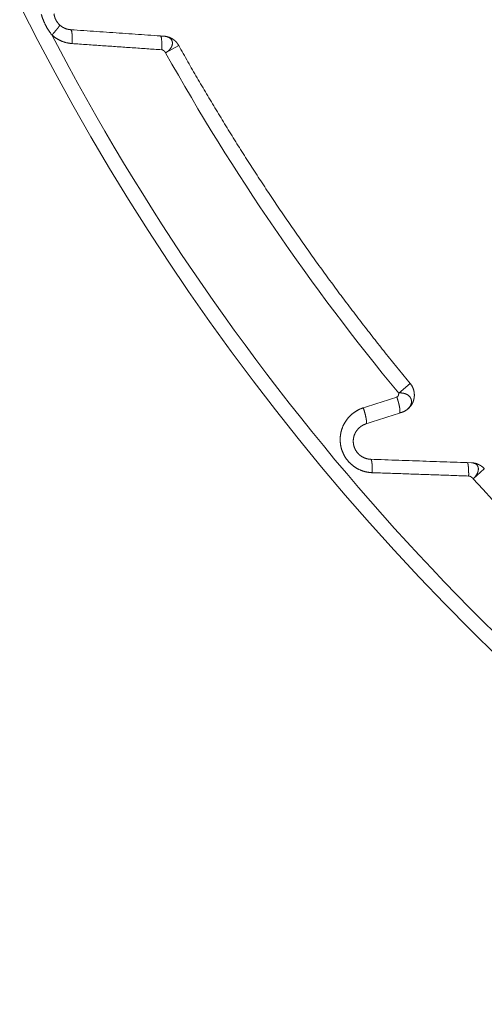
# Model space of a CAD drawing. Extents: x -267 to 39027, y -30758 to 16614.
# Drawn here: x 22877 to 23030, y -30594 to -30268 of the extents above; entities that cross this region are included whole.
import ezdxf

# ---------------------------------------------------------------- set-up
doc = ezdxf.new("R2010")
doc.units = 0
doc.header["$MEASUREMENT"] = 0
doc.layers.get('0').update_dxf_attribs({"linetype": 'CONTINUOUS'})
doc.layers.get('Defpoints').update_dxf_attribs({"linetype": 'CONTINUOUS'})
doc.styles.get("Standard").update_dxf_attribs({"font": 'times.ttf'})
doc.dimstyles.get("Standard").update_dxf_attribs({"dimtxt": 0.18, "dimasz": 0.18, "dimexe": 0.18, "dimexo": 0.0625, "dimgap": 0.09, "dimtad": 0, "dimtih": 1, "dimtoh": 1, "dimdec": 4, "dimzin": 0, "dimdsep": 46, "dimtxsty": 'Standard', "dimcen": 0.09, "dimadec": 0, "dimazin": 0, "dimtfac": 1, "dimtdec": 4, "dimtofl": 0, "dimtmove": 2, "dimatfit": 3, "dimfxl": 1, "dimtolj": 1, "dimarcsym": 0})

# ---------------------------------------------------------------- blocks, each defined once
blk = doc.blocks.new('*D106')
at = {"color": 0, "lineweight": -2, "transparency": 16777216}
for p, q in [((23744.59, -29068.06), (22591.43, -29068.06)), ((22592.43, -29075.56), (22592.43, -29907.23)), ((22592.43, -30750.56), (22592.43, -29918.88)), ((23574.09, -30758.06), (22591.43, -30758.06))]:
    blk.add_line(p, q, dxfattribs=at)
at = {"color": 0, "transparency": 16777216}
for points in [[(22591.18, -29075.56), (22593.68, -29075.56), (22592.43, -29068.06)], [(22591.18, -30750.56), (22593.68, -30750.56), (22592.43, -30758.06)]]:
    blk.add_solid(points, dxfattribs=at)
at = {"layer": 'Defpoints', "color": 0, "transparency": 16777216}
for p in [(23749.59, -29068.06), (22592.43, -30758.06), (23579.09, -30758.06)]:
    blk.add_point(p, dxfattribs=at)
at = {"color": 0, "lineweight": 5, "transparency": 16777216, "insert": (22592.43, -29913.06), "char_height": 7.5, "attachment_point": 5}
blk.add_mtext('\\A1;16900', dxfattribs=at)

msp = doc.modelspace()

# ---------------------------------------------------------------- linework, layer by layer
at = {"color": 7, "linetype": 'Continuous', "lineweight": 5}
for p, q in [((22929.28, -30276.75), (22924.96, -30279.17)), ((23005.85, -30388.49), (23002.03, -30391.65)), ((23026.13, -30414.71), (23024.7, -30414.66)), ((23030.35, -30416.66), (23026.69, -30420.01))]:
    msp.add_line(p, q, dxfattribs=at)
for radius, start, end in [(790, 123.27823, 236.72177), (785.04, 207.51959, 235.71153), (754.76, 209.23415, 219.59924), (754.76, 222.45238, 233.90458)]:
    msp.add_arc((23583.59, -29910.56), radius, start, end, dxfattribs=at)
for points, start_tangent, end_tangent in [([(22887.37, -30273.29), (22887.2, -30273.07), (22887.03, -30272.85), (22886.86, -30272.62), (22886.7, -30272.39), (22886.54, -30272.17), (22886.38, -30271.94), (22886.23, -30271.7), (22886.08, -30271.47), (22885.94, -30271.24), (22885.8, -30271), (22885.66, -30270.77), (22885.53, -30270.53), (22885.4, -30270.29), (22885.27, -30270.05), (22885.15, -30269.81), (22885.03, -30269.56), (22884.92, -30269.32), (22884.8, -30269.07), (22884.69, -30268.82), (22884.59, -30268.57), (22884.48, -30268.31), (22884.38, -30268.05), (22884.29, -30267.8), (22884.19, -30267.53), (22884.1, -30267.27), (22884.02, -30267), (22883.94, -30266.74), (22883.86, -30266.47)], (-0.627556, 0.778572), (-0.268893, 0.96317)), ([(22889.97, -30269.99), (22889.85, -30269.88), (22889.74, -30269.77), (22889.63, -30269.66), (22889.52, -30269.54), (22889.42, -30269.43), (22889.32, -30269.31), (22889.23, -30269.19), (22889.14, -30269.06), (22889.05, -30268.94), (22888.97, -30268.82), (22888.89, -30268.69), (22888.81, -30268.56), (22888.74, -30268.43), (22888.67, -30268.3), (22888.61, -30268.17), (22888.54, -30268.03), (22888.48, -30267.9), (22888.43, -30267.76), (22888.37, -30267.62), (22888.32, -30267.48), (22888.28, -30267.33), (22888.23, -30267.19), (22888.19, -30267.04), (22888.16, -30266.89), (22888.12, -30266.74), (22888.1, -30266.58), (22888.07, -30266.43), (22888.05, -30266.27)], (-0.74009, 0.672508), (-0.11693, 0.99314)), ([(22889.97, -30269.99), (22889.97, -30270), (22889.97, -30270.01), (22889.97, -30270.03), (22889.97, -30270.05), (22889.96, -30270.07), (22889.95, -30270.09), (22889.94, -30270.12), (22889.92, -30270.15), (22889.9, -30270.18), (22889.88, -30270.22), (22889.86, -30270.26), (22889.83, -30270.3), (22889.8, -30270.34), (22889.77, -30270.39), (22889.73, -30270.44), (22889.7, -30270.49), (22889.65, -30270.55), (22889.61, -30270.61), (22889.57, -30270.67), (22889.52, -30270.73), (22889.47, -30270.8), (22889.41, -30270.87), (22889.36, -30270.94), (22889.3, -30271.01), (22889.24, -30271.09), (22889.18, -30271.17), (22889.12, -30271.25), (22889.05, -30271.33), (22888.98, -30271.41), (22888.91, -30271.5), (22888.84, -30271.59), (22888.76, -30271.68), (22888.69, -30271.77), (22888.61, -30271.86), (22888.53, -30271.96), (22888.45, -30272.05), (22888.37, -30272.15), (22888.28, -30272.25), (22888.2, -30272.35), (22888.11, -30272.45), (22888.02, -30272.55), (22887.93, -30272.65), (22887.84, -30272.76), (22887.75, -30272.86), (22887.65, -30272.97), (22887.56, -30273.07), (22887.47, -30273.18), (22887.37, -30273.29)], (0.614369, -0.789019), (-0.665515, -0.746384)), ([(22893.61, -30271.54), (22893.47, -30271.53), (22893.33, -30271.52), (22893.19, -30271.5), (22893.05, -30271.48), (22892.91, -30271.45), (22892.77, -30271.43), (22892.64, -30271.4), (22892.5, -30271.36), (22892.37, -30271.33), (22892.23, -30271.29), (22892.1, -30271.24), (22891.97, -30271.2), (22891.84, -30271.15), (22891.71, -30271.1), (22891.58, -30271.04), (22891.46, -30270.99), (22891.33, -30270.92), (22891.21, -30270.86), (22891.09, -30270.8), (22890.97, -30270.73), (22890.85, -30270.66), (22890.73, -30270.58), (22890.62, -30270.5), (22890.5, -30270.43), (22890.39, -30270.34), (22890.28, -30270.26), (22890.18, -30270.17), (22890.07, -30270.08), (22889.97, -30269.99)], (-0.997588, 0.069409), (-0.74009, 0.672508)), ([(22894.02, -30276.12), (22893.77, -30276.1), (22893.51, -30276.08), (22893.26, -30276.04), (22893.01, -30276.01), (22892.75, -30275.96), (22892.5, -30275.91), (22892.26, -30275.86), (22892.01, -30275.79), (22891.76, -30275.73), (22891.52, -30275.66), (22891.27, -30275.58), (22891.03, -30275.49), (22890.8, -30275.4), (22890.56, -30275.31), (22890.33, -30275.21), (22890.1, -30275.1), (22889.87, -30274.99), (22889.64, -30274.88), (22889.42, -30274.76), (22889.2, -30274.63), (22888.98, -30274.5), (22888.77, -30274.37), (22888.56, -30274.23), (22888.35, -30274.08), (22888.15, -30273.93), (22887.95, -30273.78), (22887.75, -30273.62), (22887.56, -30273.45), (22887.37, -30273.29)], (-0.997612, 0.069074), (-0.739912, 0.672704)), ([(22923.24, -30273.61), (22919.08, -30273.32), (22914.9, -30273.03), (22910.69, -30272.73), (22906.46, -30272.44), (22902.2, -30272.14), (22897.91, -30271.84), (22893.61, -30271.54)], (-0.997583, 0.069486), (-0.997577, 0.069571)), ([(22893.61, -30271.54), (22893.63, -30271.55), (22893.65, -30271.55), (22893.67, -30271.57), (22893.69, -30271.58), (22893.71, -30271.6), (22893.73, -30271.63), (22893.75, -30271.66), (22893.77, -30271.69), (22893.78, -30271.73), (22893.8, -30271.77), (22893.82, -30271.81), (22893.84, -30271.86), (22893.85, -30271.91), (22893.87, -30271.97), (22893.88, -30272.03), (22893.9, -30272.09), (22893.91, -30272.16), (22893.93, -30272.23), (22893.94, -30272.31), (22893.95, -30272.39), (22893.96, -30272.47), (22893.98, -30272.56), (22893.99, -30272.65), (22894, -30272.74), (22894.01, -30272.83), (22894.02, -30272.93), (22894.02, -30273.03), (22894.03, -30273.14), (22894.04, -30273.24), (22894.04, -30273.35), (22894.05, -30273.47), (22894.06, -30273.58), (22894.06, -30273.7), (22894.06, -30273.82), (22894.07, -30273.94), (22894.07, -30274.07), (22894.07, -30274.19), (22894.07, -30274.32), (22894.07, -30274.45), (22894.07, -30274.59), (22894.07, -30274.72), (22894.07, -30274.86), (22894.07, -30274.99), (22894.06, -30275.13), (22894.06, -30275.27), (22894.06, -30275.41), (22894.05, -30275.55), (22894.04, -30275.69), (22894.04, -30275.84), (22894.03, -30275.98), (22894.02, -30276.12)], (0.996986, -0.077582), (-0.055952, -0.998433)), ([(22923.66, -30278.17), (22923.69, -30277.27), (22923.71, -30276.41), (22923.69, -30275.63), (22923.64, -30274.94), (22923.61, -30274.65), (22923.58, -30274.38), (22923.53, -30274.15), (22923.48, -30273.96), (22923.43, -30273.81), (22923.37, -30273.7), (22923.34, -30273.66), (22923.31, -30273.63), (22923.24, -30273.61)], (0.055121, 0.99848), (-0.996703, 0.08114)), ([(22924.47, -30273.69), (22924.25, -30273.68), (22923.24, -30273.61)], (-0.997824, 0.065928), (-0.997583, 0.069486)), ([(22924.96, -30279.17), (22925.07, -30279.1), (22925.18, -30279.03), (22925.29, -30278.96), (22925.4, -30278.89), (22925.5, -30278.81), (22925.6, -30278.74), (22925.7, -30278.66), (22925.8, -30278.58), (22925.89, -30278.5), (22925.99, -30278.41), (22926.07, -30278.33), (22926.16, -30278.24), (22926.24, -30278.15), (22926.33, -30278.07), (22926.4, -30277.98), (22926.48, -30277.89), (22926.55, -30277.8), (22926.62, -30277.7), (22926.68, -30277.61), (22926.74, -30277.52), (22926.8, -30277.42), (22926.85, -30277.33), (22926.9, -30277.23), (22926.95, -30277.14), (22926.99, -30277.04), (22927.03, -30276.94), (22927.07, -30276.85), (22927.1, -30276.75), (22927.13, -30276.66), (22927.15, -30276.56), (22927.17, -30276.47), (22927.19, -30276.37), (22927.2, -30276.28), (22927.21, -30276.18), (22927.22, -30276.09), (22927.22, -30276), (22927.22, -30275.9), (22927.21, -30275.81), (22927.2, -30275.72), (22927.19, -30275.63), (22927.17, -30275.55), (22927.15, -30275.46), (22927.12, -30275.37), (22927.09, -30275.29), (22927.06, -30275.21), (22927.03, -30275.13), (22926.99, -30275.05), (22926.94, -30274.97), (22926.89, -30274.89), (22926.84, -30274.82), (22926.79, -30274.74), (22926.73, -30274.67), (22926.67, -30274.6), (22926.6, -30274.54), (22926.53, -30274.47), (22926.46, -30274.41), (22926.39, -30274.35), (22926.31, -30274.29), (22926.23, -30274.24), (22926.15, -30274.18), (22926.06, -30274.13), (22925.97, -30274.09), (22925.88, -30274.04), (22925.78, -30274), (22925.68, -30273.96), (22925.58, -30273.92), (22925.48, -30273.88), (22925.38, -30273.85), (22925.27, -30273.82), (22925.16, -30273.79), (22925.05, -30273.77), (22924.94, -30273.75), (22924.82, -30273.73), (22924.7, -30273.71), (22924.59, -30273.7), (22924.47, -30273.69)], (0.86388, 0.503697), (-0.997505, 0.070593)), ([(22929.28, -30276.75), (22929.2, -30276.6), (22929.11, -30276.46), (22929.02, -30276.33), (22928.93, -30276.19), (22928.83, -30276.06), (22928.73, -30275.93), (22928.63, -30275.8), (22928.52, -30275.67), (22928.41, -30275.55), (22928.29, -30275.43), (22928.17, -30275.32), (22928.05, -30275.21), (22927.93, -30275.1), (22927.8, -30274.99), (22927.67, -30274.89), (22927.54, -30274.8), (22927.4, -30274.7), (22927.26, -30274.61), (22927.12, -30274.52), (22926.98, -30274.44), (22926.83, -30274.36), (22926.69, -30274.29), (22926.54, -30274.22), (22926.39, -30274.15), (22926.23, -30274.09), (22926.08, -30274.03), (22925.92, -30273.98), (22925.76, -30273.93), (22925.61, -30273.88), (22925.45, -30273.84), (22925.28, -30273.81), (22925.12, -30273.77), (22924.96, -30273.75), (22924.8, -30273.72), (22924.63, -30273.71), (22924.47, -30273.69)], (-0.488128, 0.872772), (-0.997562, 0.06978)), ([(22923.66, -30278.17), (22918.8, -30277.84), (22913.91, -30277.5), (22908.99, -30277.16), (22904.04, -30276.82), (22899.05, -30276.47), (22894.02, -30276.12)], (-0.997619, 0.068962), (-0.997612, 0.069073)), ([(23005.85, -30388.49), (23001.94, -30383.73), (22998.06, -30378.93), (22994.23, -30374.1), (22990.44, -30369.24), (22986.69, -30364.34), (22982.98, -30359.42), (22979.31, -30354.47), (22975.68, -30349.48), (22972.09, -30344.47), (22968.54, -30339.43), (22965.04, -30334.35), (22961.57, -30329.25), (22958.15, -30324.12), (22954.77, -30318.97), (22951.43, -30313.78), (22948.14, -30308.57), (22944.89, -30303.33), (22941.68, -30298.07), (22938.51, -30292.78), (22935.39, -30287.46), (22932.32, -30282.12), (22929.28, -30276.75)], (-0.637414, 0.770522), (-0.48838, 0.872631)), ([(22924.96, -30279.17), (22924.94, -30279.13), (22924.91, -30279.09), (22924.89, -30279.06), (22924.86, -30279.02), (22924.84, -30278.98), (22924.81, -30278.95), (22924.79, -30278.91), (22924.76, -30278.87), (22924.73, -30278.84), (22924.7, -30278.8), (22924.67, -30278.77), (22924.64, -30278.73), (22924.61, -30278.7), (22924.58, -30278.66), (22924.54, -30278.63), (22924.51, -30278.6), (22924.48, -30278.57), (22924.44, -30278.54), (22924.41, -30278.51), (22924.37, -30278.48), (22924.34, -30278.45), (22924.3, -30278.42), (22924.26, -30278.4), (22924.22, -30278.37), (22924.19, -30278.35), (22924.15, -30278.33), (22924.11, -30278.31), (22924.07, -30278.29), (22924.03, -30278.27), (22923.99, -30278.25), (22923.95, -30278.24), (22923.91, -30278.22), (22923.87, -30278.21), (22923.83, -30278.2), (22923.78, -30278.19), (22923.74, -30278.18), (22923.7, -30278.18), (22923.66, -30278.17)], (-0.503258, 0.864136), (-0.997619, 0.068962)), ([(23005.85, -30388.49), (23005.95, -30388.62), (23006.05, -30388.76), (23006.15, -30388.89), (23006.24, -30389.03), (23006.33, -30389.17), (23006.42, -30389.32), (23006.5, -30389.46), (23006.58, -30389.61), (23006.65, -30389.76), (23006.72, -30389.91), (23006.78, -30390.07), (23006.84, -30390.22), (23006.9, -30390.38), (23006.95, -30390.54), (23007, -30390.7), (23007.04, -30390.86), (23007.08, -30391.02), (23007.11, -30391.18), (23007.14, -30391.35), (23007.17, -30391.51), (23007.19, -30391.68), (23007.2, -30391.85), (23007.21, -30392.01), (23007.22, -30392.18), (23007.22, -30392.35), (23007.22, -30392.51), (23007.21, -30392.68), (23007.2, -30392.85), (23007.18, -30393.01), (23007.16, -30393.18), (23007.13, -30393.34), (23007.1, -30393.51), (23007.07, -30393.67), (23007.03, -30393.83), (23006.98, -30393.99), (23006.93, -30394.15), (23006.88, -30394.31), (23006.82, -30394.47), (23006.76, -30394.62), (23006.7, -30394.78), (23006.62, -30394.93), (23006.55, -30395.08), (23006.47, -30395.22), (23006.39, -30395.37), (23006.3, -30395.51), (23006.21, -30395.65), (23006.12, -30395.79), (23006.02, -30395.92), (23005.92, -30396.05), (23005.81, -30396.18), (23005.7, -30396.31), (23005.59, -30396.43), (23005.47, -30396.55), (23005.35, -30396.67), (23005.23, -30396.78), (23005.1, -30396.89), (23004.98, -30397), (23004.84, -30397.1), (23004.71, -30397.2), (23004.57, -30397.3), (23004.43, -30397.39), (23004.29, -30397.47), (23004.15, -30397.56), (23004, -30397.64), (23003.85, -30397.71), (23003.7, -30397.78), (23003.55, -30397.85), (23003.39, -30397.91), (23003.23, -30397.97), (23003.08, -30398.02)], (0.637085, -0.770793), (-0.951018, -0.309137)), ([(22990.34, -30396.55), (22995.87, -30394.76), (23001.42, -30392.96)], (0.951333, 0.308165), (0.951396, 0.307971)), ([(23002.03, -30391.65), (23002.03, -30391.68), (23002.03, -30391.7), (23002.03, -30391.72), (23002.03, -30391.74), (23002.03, -30391.77), (23002.04, -30391.79), (23002.04, -30391.81), (23002.04, -30391.84), (23002.03, -30391.86), (23002.03, -30391.88), (23002.03, -30391.91), (23002.03, -30391.93), (23002.03, -30391.95), (23002.03, -30391.98), (23002.02, -30392), (23002.02, -30392.03), (23002.02, -30392.05), (23002.01, -30392.08), (23002.01, -30392.1), (23002.01, -30392.12), (23002, -30392.15), (23002, -30392.17), (23001.99, -30392.2), (23001.98, -30392.22), (23001.98, -30392.24), (23001.97, -30392.27), (23001.96, -30392.29), (23001.96, -30392.31), (23001.95, -30392.34), (23001.94, -30392.36), (23001.93, -30392.38), (23001.92, -30392.41), (23001.92, -30392.43), (23001.91, -30392.45), (23001.9, -30392.47), (23001.89, -30392.5), (23001.88, -30392.52), (23001.87, -30392.54), (23001.85, -30392.56), (23001.84, -30392.58), (23001.83, -30392.6), (23001.82, -30392.62), (23001.81, -30392.64), (23001.79, -30392.66), (23001.78, -30392.68), (23001.77, -30392.7), (23001.75, -30392.72), (23001.74, -30392.73), (23001.72, -30392.75), (23001.71, -30392.77), (23001.69, -30392.78), (23001.68, -30392.8), (23001.66, -30392.81), (23001.65, -30392.83), (23001.63, -30392.84), (23001.61, -30392.86), (23001.59, -30392.87), (23001.58, -30392.88), (23001.56, -30392.89), (23001.54, -30392.9), (23001.52, -30392.91), (23001.5, -30392.92), (23001.48, -30392.93), (23001.46, -30392.94), (23001.44, -30392.95), (23001.42, -30392.96)], (0.116144, -0.993232), (-0.951393, -0.307981)), ([(23002.3, -30398.27), (23002.31, -30398.26), (23002.33, -30398.25), (23002.34, -30398.24), (23002.35, -30398.23), (23002.36, -30398.22), (23002.37, -30398.21), (23002.38, -30398.2), (23002.39, -30398.18), (23002.4, -30398.16), (23002.41, -30398.15), (23002.41, -30398.13), (23002.42, -30398.11), (23002.43, -30398.08), (23002.44, -30398.06), (23002.44, -30398.04), (23002.45, -30398.01), (23002.45, -30397.98), (23002.46, -30397.95), (23002.46, -30397.92), (23002.46, -30397.89), (23002.47, -30397.86), (23002.47, -30397.83), (23002.47, -30397.79), (23002.47, -30397.75), (23002.47, -30397.72), (23002.47, -30397.68), (23002.47, -30397.64), (23002.47, -30397.6), (23002.47, -30397.55), (23002.47, -30397.51), (23002.47, -30397.46), (23002.47, -30397.42), (23002.46, -30397.37), (23002.46, -30397.32), (23002.46, -30397.27), (23002.45, -30397.22), (23002.45, -30397.17), (23002.44, -30397.12), (23002.44, -30397.07), (23002.43, -30397.01), (23002.42, -30396.95), (23002.41, -30396.9), (23002.41, -30396.84), (23002.4, -30396.78), (23002.39, -30396.72), (23002.38, -30396.66), (23002.37, -30396.6), (23002.36, -30396.54), (23002.35, -30396.47), (23002.34, -30396.41), (23002.33, -30396.34), (23002.31, -30396.28), (23002.3, -30396.21), (23002.29, -30396.14), (23002.27, -30396.07), (23002.26, -30396.01), (23002.25, -30395.94), (23002.23, -30395.87), (23002.22, -30395.79), (23002.2, -30395.72), (23002.18, -30395.65), (23002.17, -30395.58), (23002.15, -30395.5), (23002.13, -30395.43), (23002.11, -30395.35), (23002.1, -30395.28), (23002.08, -30395.2), (23002.06, -30395.13), (23002.04, -30395.05), (23002.02, -30394.97), (23002, -30394.89), (23001.98, -30394.81), (23001.96, -30394.74), (23001.94, -30394.66), (23001.92, -30394.58), (23001.89, -30394.5), (23001.87, -30394.42), (23001.85, -30394.34), (23001.83, -30394.26), (23001.8, -30394.18), (23001.78, -30394.1), (23001.76, -30394.01), (23001.73, -30393.93), (23001.71, -30393.85), (23001.68, -30393.77), (23001.66, -30393.69), (23001.63, -30393.61), (23001.61, -30393.53), (23001.58, -30393.44), (23001.56, -30393.36), (23001.53, -30393.28), (23001.5, -30393.2), (23001.48, -30393.12), (23001.45, -30393.04), (23001.42, -30392.96)], (0.933872, 0.357607), (-0.317814, 0.948153)), ([(23003.08, -30398.02), (23003.2, -30397.98), (23003.33, -30397.94), (23003.45, -30397.89), (23003.57, -30397.84), (23003.69, -30397.79), (23003.81, -30397.73), (23003.93, -30397.67), (23004.04, -30397.61), (23004.15, -30397.55), (23004.26, -30397.48), (23004.37, -30397.42), (23004.48, -30397.35), (23004.58, -30397.28), (23004.69, -30397.2), (23004.79, -30397.13), (23004.88, -30397.05), (23004.98, -30396.97), (23005.07, -30396.89), (23005.16, -30396.8), (23005.24, -30396.72), (23005.33, -30396.63), (23005.41, -30396.54), (23005.48, -30396.45), (23005.56, -30396.36), (23005.63, -30396.27), (23005.69, -30396.18), (23005.76, -30396.08), (23005.82, -30395.99), (23005.87, -30395.89), (23005.93, -30395.8), (23005.98, -30395.7), (23006.02, -30395.6), (23006.06, -30395.5), (23006.1, -30395.4), (23006.14, -30395.3), (23006.17, -30395.2), (23006.19, -30395.1), (23006.22, -30395), (23006.24, -30394.9), (23006.25, -30394.8), (23006.26, -30394.7), (23006.27, -30394.6), (23006.27, -30394.5), (23006.27, -30394.4), (23006.27, -30394.3), (23006.26, -30394.2), (23006.25, -30394.1), (23006.23, -30394.01), (23006.21, -30393.91), (23006.19, -30393.82), (23006.16, -30393.72), (23006.13, -30393.63), (23006.1, -30393.54), (23006.06, -30393.45), (23006.01, -30393.36), (23005.97, -30393.27), (23005.92, -30393.19), (23005.87, -30393.1), (23005.81, -30393.02), (23005.75, -30392.94), (23005.68, -30392.86), (23005.62, -30392.78), (23005.55, -30392.71), (23005.47, -30392.63), (23005.39, -30392.56), (23005.31, -30392.49), (23005.23, -30392.43), (23005.14, -30392.36), (23005.05, -30392.3), (23004.96, -30392.24), (23004.87, -30392.18), (23004.77, -30392.13), (23004.67, -30392.08), (23004.57, -30392.03), (23004.46, -30391.98), (23004.36, -30391.94), (23004.25, -30391.9), (23004.14, -30391.86), (23004.02, -30391.82), (23003.91, -30391.79), (23003.79, -30391.76), (23003.67, -30391.73), (23003.55, -30391.71), (23003.43, -30391.69), (23003.31, -30391.67), (23003.18, -30391.65), (23003.06, -30391.64), (23002.93, -30391.63), (23002.8, -30391.63), (23002.67, -30391.62), (23002.55, -30391.62), (23002.42, -30391.63), (23002.29, -30391.63), (23002.16, -30391.64), (23002.03, -30391.65)], (0.950968, 0.309289), (-0.994702, -0.102804)), ([(22993.3, -30417.98), (22993.04, -30417.97), (22992.78, -30417.95), (22992.52, -30417.93), (22992.26, -30417.9), (22992, -30417.86), (22991.74, -30417.82), (22991.48, -30417.77), (22991.23, -30417.72), (22990.98, -30417.66), (22990.72, -30417.59), (22990.47, -30417.52), (22990.23, -30417.44), (22989.98, -30417.35), (22989.74, -30417.26), (22989.5, -30417.17), (22989.26, -30417.07), (22989.02, -30416.96), (22988.79, -30416.85), (22988.56, -30416.73), (22988.33, -30416.61), (22988.1, -30416.48), (22987.88, -30416.35), (22987.66, -30416.21), (22987.45, -30416.06), (22987.24, -30415.92), (22987.03, -30415.76), (22986.83, -30415.61), (22986.63, -30415.44), (22986.43, -30415.27), (22986.24, -30415.1), (22986.05, -30414.93), (22985.87, -30414.75), (22985.69, -30414.56), (22985.51, -30414.37), (22985.34, -30414.18), (22985.18, -30413.98), (22985.02, -30413.78), (22984.86, -30413.58), (22984.71, -30413.37), (22984.56, -30413.16), (22984.42, -30412.94), (22984.28, -30412.72), (22984.15, -30412.5), (22984.03, -30412.28), (22983.91, -30412.05), (22983.79, -30411.82), (22983.68, -30411.59), (22983.58, -30411.35), (22983.48, -30411.11), (22983.38, -30410.87), (22983.3, -30410.63), (22983.21, -30410.39), (22983.14, -30410.14), (22983.07, -30409.89), (22983, -30409.64), (22982.94, -30409.39), (22982.89, -30409.14), (22982.84, -30408.88), (22982.8, -30408.63), (22982.77, -30408.37), (22982.74, -30408.12), (22982.72, -30407.86), (22982.7, -30407.6), (22982.69, -30407.34), (22982.69, -30407.08), (22982.69, -30406.82), (22982.7, -30406.56), (22982.71, -30406.3), (22982.73, -30406.04), (22982.76, -30405.78), (22982.79, -30405.52), (22982.83, -30405.27), (22982.88, -30405.01), (22982.93, -30404.75), (22982.98, -30404.5), (22983.05, -30404.25), (22983.12, -30403.99), (22983.19, -30403.74), (22983.27, -30403.5), (22983.36, -30403.25), (22983.45, -30403), (22983.55, -30402.76), (22983.66, -30402.52), (22983.77, -30402.28), (22983.89, -30402.05), (22984.01, -30401.81), (22984.14, -30401.58), (22984.27, -30401.36), (22984.41, -30401.13), (22984.55, -30400.91), (22984.7, -30400.7), (22984.86, -30400.48), (22985.02, -30400.27), (22985.18, -30400.07), (22985.35, -30399.86), (22985.52, -30399.67), (22985.7, -30399.47), (22985.89, -30399.28), (22986.08, -30399.1), (22986.27, -30398.92), (22986.47, -30398.74), (22986.67, -30398.57), (22986.87, -30398.4), (22987.08, -30398.24), (22987.3, -30398.08), (22987.51, -30397.93), (22987.73, -30397.79), (22987.96, -30397.64), (22988.18, -30397.51), (22988.41, -30397.38), (22988.64, -30397.25), (22988.88, -30397.14), (22989.12, -30397.02), (22989.36, -30396.92), (22989.6, -30396.81), (22989.85, -30396.72), (22990.09, -30396.63), (22990.34, -30396.55)], (-0.999413, 0.034245), (0.951333, 0.308165)), ([(22991.21, -30401.85), (22991.23, -30401.84), (22991.25, -30401.83), (22991.27, -30401.81), (22991.29, -30401.79), (22991.31, -30401.76), (22991.32, -30401.73), (22991.33, -30401.7), (22991.35, -30401.66), (22991.36, -30401.62), (22991.37, -30401.57), (22991.37, -30401.52), (22991.38, -30401.47), (22991.38, -30401.41), (22991.39, -30401.35), (22991.39, -30401.29), (22991.39, -30401.22), (22991.39, -30401.15), (22991.39, -30401.07), (22991.38, -30401), (22991.38, -30400.91), (22991.37, -30400.83), (22991.36, -30400.74), (22991.35, -30400.65), (22991.34, -30400.56), (22991.33, -30400.46), (22991.31, -30400.36), (22991.3, -30400.26), (22991.28, -30400.16), (22991.26, -30400.05), (22991.24, -30399.94), (22991.22, -30399.83), (22991.2, -30399.71), (22991.18, -30399.6), (22991.15, -30399.48), (22991.13, -30399.36), (22991.1, -30399.23), (22991.07, -30399.11), (22991.04, -30398.98), (22991.01, -30398.85), (22990.98, -30398.72), (22990.95, -30398.59), (22990.91, -30398.46), (22990.88, -30398.33), (22990.84, -30398.19), (22990.8, -30398.06), (22990.77, -30397.92), (22990.73, -30397.79), (22990.69, -30397.65), (22990.65, -30397.51), (22990.61, -30397.37), (22990.56, -30397.24), (22990.52, -30397.1), (22990.48, -30396.96), (22990.43, -30396.82), (22990.39, -30396.68), (22990.34, -30396.55)], (0.936422, 0.350877), (-0.317567, 0.948236)), ([(23003.08, -30398.02), (23003.07, -30398.03), (23003.06, -30398.03), (23003.04, -30398.03), (23003.03, -30398.04), (23003.02, -30398.04), (23003.01, -30398.04), (23003, -30398.04), (23002.99, -30398.05), (23002.98, -30398.05), (23002.97, -30398.05), (23002.96, -30398.06), (23002.95, -30398.06), (23002.93, -30398.07), (23002.92, -30398.07), (23002.9, -30398.07), (23002.89, -30398.08), (23002.87, -30398.08), (23002.86, -30398.09), (23002.84, -30398.09), (23002.83, -30398.1), (23002.81, -30398.1), (23002.79, -30398.11), (23002.77, -30398.12), (23002.75, -30398.12), (23002.73, -30398.13), (23002.71, -30398.13), (23002.69, -30398.14), (23002.67, -30398.15), (23002.65, -30398.15), (23002.63, -30398.16), (23002.6, -30398.17), (23002.58, -30398.18), (23002.56, -30398.18), (23002.53, -30398.19), (23002.51, -30398.2), (23002.49, -30398.21), (23002.46, -30398.21), (23002.43, -30398.22), (23002.41, -30398.23), (23002.38, -30398.24), (23002.36, -30398.25), (23002.33, -30398.26), (23002.3, -30398.27)], (-0.993225, -0.116206), (-0.951516, -0.3076)), ([(22991.21, -30401.85), (22996.74, -30400.06), (23002.3, -30398.27)], (0.95145, 0.307802), (0.951516, 0.3076)), ([(22992.81, -30413.55), (22992.67, -30413.55), (22992.53, -30413.54), (22992.39, -30413.52), (22992.24, -30413.51), (22992.1, -30413.49), (22991.96, -30413.46), (22991.82, -30413.44), (22991.68, -30413.41), (22991.54, -30413.37), (22991.41, -30413.34), (22991.27, -30413.3), (22991.13, -30413.25), (22991, -30413.21), (22990.87, -30413.16), (22990.73, -30413.11), (22990.6, -30413.05), (22990.47, -30412.99), (22990.35, -30412.93), (22990.22, -30412.87), (22990.1, -30412.8), (22989.97, -30412.73), (22989.85, -30412.66), (22989.73, -30412.58), (22989.62, -30412.5), (22989.5, -30412.42), (22989.39, -30412.34), (22989.28, -30412.25), (22989.17, -30412.16), (22989.06, -30412.07), (22988.95, -30411.98), (22988.85, -30411.88), (22988.75, -30411.78), (22988.65, -30411.68), (22988.56, -30411.58), (22988.46, -30411.47), (22988.37, -30411.37), (22988.29, -30411.26), (22988.2, -30411.15), (22988.12, -30411.03), (22988.04, -30410.92), (22987.96, -30410.8), (22987.89, -30410.68), (22987.81, -30410.56), (22987.75, -30410.44), (22987.68, -30410.31), (22987.62, -30410.19), (22987.56, -30410.06), (22987.5, -30409.93), (22987.45, -30409.8), (22987.4, -30409.67), (22987.35, -30409.54), (22987.3, -30409.4), (22987.26, -30409.27), (22987.22, -30409.13), (22987.19, -30409), (22987.16, -30408.86), (22987.13, -30408.72), (22987.1, -30408.58), (22987.08, -30408.44), (22987.06, -30408.3), (22987.05, -30408.16), (22987.03, -30408.02), (22987.02, -30407.88), (22987.02, -30407.74), (22987.02, -30407.6), (22987.02, -30407.46), (22987.02, -30407.32), (22987.03, -30407.17), (22987.04, -30407.03), (22987.06, -30406.89), (22987.08, -30406.75), (22987.1, -30406.61), (22987.12, -30406.47), (22987.15, -30406.33), (22987.18, -30406.19), (22987.22, -30406.05), (22987.25, -30405.91), (22987.3, -30405.78), (22987.34, -30405.64), (22987.39, -30405.51), (22987.44, -30405.37), (22987.49, -30405.24), (22987.55, -30405.11), (22987.61, -30404.98), (22987.68, -30404.85), (22987.74, -30404.72), (22987.81, -30404.6), (22987.89, -30404.48), (22987.96, -30404.35), (22988.04, -30404.23), (22988.12, -30404.11), (22988.21, -30404), (22988.3, -30403.88), (22988.39, -30403.77), (22988.48, -30403.66), (22988.58, -30403.55), (22988.67, -30403.45), (22988.77, -30403.34), (22988.88, -30403.24), (22988.98, -30403.14), (22989.09, -30403.05), (22989.2, -30402.95), (22989.31, -30402.86), (22989.43, -30402.77), (22989.55, -30402.69), (22989.66, -30402.61), (22989.78, -30402.53), (22989.91, -30402.45), (22990.03, -30402.38), (22990.16, -30402.31), (22990.28, -30402.24), (22990.41, -30402.17), (22990.54, -30402.11), (22990.68, -30402.05), (22990.81, -30402), (22990.94, -30401.95), (22991.08, -30401.9), (22991.21, -30401.85)], (-0.999397, 0.034713), (0.951796, 0.306733)), ([(23024.7, -30414.66), (23020.2, -30414.51), (23015.69, -30414.35), (23011.16, -30414.19), (23006.6, -30414.03), (23002.03, -30413.87), (22997.43, -30413.71), (22992.81, -30413.55)], (-0.999396, 0.034759), (-0.999394, 0.034801)), ([(22992.81, -30413.55), (22992.83, -30413.56), (22992.85, -30413.56), (22992.87, -30413.57), (22992.89, -30413.59), (22992.91, -30413.61), (22992.92, -30413.63), (22992.94, -30413.66), (22992.96, -30413.69), (22992.97, -30413.73), (22992.99, -30413.77), (22993.01, -30413.81), (22993.02, -30413.86), (22993.04, -30413.91), (22993.05, -30413.97), (22993.07, -30414.03), (22993.08, -30414.09), (22993.1, -30414.16), (22993.11, -30414.23), (22993.13, -30414.31), (22993.14, -30414.39), (22993.15, -30414.47), (22993.16, -30414.55), (22993.17, -30414.64), (22993.19, -30414.74), (22993.2, -30414.83), (22993.21, -30414.93), (22993.22, -30415.03), (22993.23, -30415.14), (22993.24, -30415.24), (22993.24, -30415.35), (22993.25, -30415.47), (22993.26, -30415.58), (22993.27, -30415.7), (22993.27, -30415.82), (22993.28, -30415.94), (22993.28, -30416.07), (22993.29, -30416.19), (22993.29, -30416.32), (22993.3, -30416.45), (22993.3, -30416.59), (22993.3, -30416.72), (22993.3, -30416.86), (22993.3, -30416.99), (22993.31, -30417.13), (22993.31, -30417.27), (22993.31, -30417.41), (22993.3, -30417.55), (22993.3, -30417.7), (22993.3, -30417.84), (22993.3, -30417.98)], (0.999185, -0.040355), (-0.019569, -0.999809)), ([(23025.17, -30419.08), (23025.17, -30418.97), (23025.17, -30418.86), (23025.17, -30418.76), (23025.18, -30418.66), (23025.18, -30418.55), (23025.18, -30418.45), (23025.18, -30418.34), (23025.18, -30418.24), (23025.18, -30418.14), (23025.18, -30418.04), (23025.17, -30417.94), (23025.17, -30417.84), (23025.17, -30417.74), (23025.17, -30417.64), (23025.17, -30417.55), (23025.16, -30417.45), (23025.16, -30417.36), (23025.16, -30417.26), (23025.16, -30417.17), (23025.15, -30417.08), (23025.15, -30416.99), (23025.14, -30416.9), (23025.14, -30416.81), (23025.13, -30416.72), (23025.13, -30416.64), (23025.12, -30416.55), (23025.12, -30416.47), (23025.11, -30416.39), (23025.11, -30416.31), (23025.1, -30416.23), (23025.09, -30416.15), (23025.09, -30416.08), (23025.08, -30416.01), (23025.07, -30415.93), (23025.06, -30415.86), (23025.06, -30415.8), (23025.05, -30415.73), (23025.04, -30415.66), (23025.03, -30415.6), (23025.02, -30415.54), (23025.01, -30415.48), (23025, -30415.42), (23024.99, -30415.37), (23024.98, -30415.31), (23024.97, -30415.26), (23024.96, -30415.21), (23024.95, -30415.17), (23024.94, -30415.12), (23024.93, -30415.08), (23024.92, -30415.04), (23024.91, -30415), (23024.9, -30414.96), (23024.89, -30414.92), (23024.88, -30414.89), (23024.86, -30414.86), (23024.85, -30414.83), (23024.84, -30414.81), (23024.83, -30414.78), (23024.82, -30414.76), (23024.8, -30414.74), (23024.79, -30414.72), (23024.78, -30414.71), (23024.76, -30414.69), (23024.75, -30414.68), (23024.74, -30414.67), (23024.73, -30414.67), (23024.71, -30414.66), (23024.7, -30414.66)], (0.018945, 0.999821), (-0.999083, 0.042805)), ([(23026.69, -30420.01), (23026.79, -30419.91), (23026.89, -30419.81), (23026.98, -30419.72), (23027.08, -30419.62), (23027.16, -30419.52), (23027.25, -30419.41), (23027.33, -30419.31), (23027.41, -30419.21), (23027.49, -30419.1), (23027.57, -30419), (23027.64, -30418.89), (23027.71, -30418.79), (23027.78, -30418.68), (23027.84, -30418.57), (23027.9, -30418.47), (23027.95, -30418.36), (23028.01, -30418.25), (23028.06, -30418.15), (23028.1, -30418.04), (23028.15, -30417.93), (23028.19, -30417.83), (23028.22, -30417.72), (23028.25, -30417.61), (23028.28, -30417.51), (23028.31, -30417.41), (23028.33, -30417.3), (23028.35, -30417.2), (23028.36, -30417.1), (23028.37, -30417), (23028.38, -30416.9), (23028.38, -30416.8), (23028.38, -30416.7), (23028.38, -30416.61), (23028.37, -30416.52), (23028.36, -30416.42), (23028.34, -30416.33), (23028.32, -30416.24), (23028.3, -30416.16), (23028.27, -30416.07), (23028.24, -30415.99), (23028.21, -30415.91), (23028.17, -30415.83), (23028.13, -30415.75), (23028.09, -30415.68), (23028.04, -30415.61), (23027.99, -30415.54), (23027.94, -30415.47), (23027.88, -30415.41), (23027.82, -30415.34), (23027.75, -30415.28), (23027.69, -30415.23), (23027.62, -30415.17), (23027.54, -30415.12), (23027.47, -30415.07), (23027.39, -30415.03), (23027.31, -30414.99), (23027.22, -30414.95), (23027.14, -30414.91), (23027.05, -30414.88), (23026.95, -30414.84), (23026.86, -30414.82), (23026.76, -30414.79), (23026.66, -30414.77), (23026.56, -30414.75), (23026.46, -30414.74), (23026.35, -30414.73), (23026.24, -30414.72), (23026.13, -30414.71)], (0.725807, 0.687898), (-0.999362, 0.035716)), ([(23026.13, -30414.71), (23026.3, -30414.72), (23026.46, -30414.73), (23026.63, -30414.75), (23026.79, -30414.77), (23026.95, -30414.8), (23027.11, -30414.83), (23027.27, -30414.86), (23027.43, -30414.9), (23027.59, -30414.94), (23027.75, -30414.99), (23027.91, -30415.04), (23028.06, -30415.1), (23028.21, -30415.16), (23028.36, -30415.23), (23028.51, -30415.3), (23028.66, -30415.37), (23028.81, -30415.45), (23028.95, -30415.53), (23029.09, -30415.61), (23029.23, -30415.7), (23029.36, -30415.79), (23029.5, -30415.89), (23029.63, -30415.99), (23029.76, -30416.09), (23029.88, -30416.2), (23030, -30416.31), (23030.12, -30416.42), (23030.24, -30416.54), (23030.35, -30416.66)], (0.99939, -0.034916), (0.674629, -0.738157)), ([(23025.17, -30419.08), (23019.93, -30418.9), (23014.66, -30418.72), (23009.36, -30418.53), (23004.04, -30418.35), (22998.68, -30418.17), (22993.3, -30417.98)], (-0.999416, 0.034185), (-0.999413, 0.034245)), ([(23026.69, -30420.01), (23026.66, -30419.97), (23026.63, -30419.93), (23026.59, -30419.9), (23026.56, -30419.86), (23026.52, -30419.83), (23026.49, -30419.79), (23026.45, -30419.76), (23026.41, -30419.72), (23026.38, -30419.69), (23026.34, -30419.65), (23026.3, -30419.62), (23026.26, -30419.59), (23026.22, -30419.55), (23026.18, -30419.52), (23026.14, -30419.49), (23026.1, -30419.46), (23026.06, -30419.43), (23026.02, -30419.4), (23025.98, -30419.37), (23025.94, -30419.34), (23025.9, -30419.32), (23025.85, -30419.29), (23025.81, -30419.27), (23025.77, -30419.24), (23025.72, -30419.22), (23025.68, -30419.2), (23025.63, -30419.18), (23025.59, -30419.16), (23025.54, -30419.15), (23025.5, -30419.13), (23025.45, -30419.12), (23025.41, -30419.11), (23025.36, -30419.1), (23025.31, -30419.09), (23025.27, -30419.08), (23025.22, -30419.08), (23025.17, -30419.08)], (-0.687529, 0.726157), (-0.999416, 0.034184))]:
    msp.add_spline(points, degree=3, dxfattribs=dict(at, start_tangent=start_tangent, end_tangent=end_tangent))

# ---------------------------------------------------------------- dimensions: what is measured, and where the dimension line sits
at = {"lineweight": 5}
dim = msp.add_linear_dim(base=(22592.43, -30758.06), p1=(23749.59, -29068.06), p2=(23579.09, -30758.06), angle=90, dimstyle='Standard', override={"dimtxt": 7.5, "dimasz": 7.5, "dimexe": 1, "dimexo": 5, "dimgap": 2, "dimtad": 0, "dimtih": 1, "dimtoh": 1, "dimdec": 0, "dimlfac": 10, "dimzin": 0, "dimcen": 7.569, "dimclrt": 0, "dimtol": 0, "dimtdec": 0, "dimtzin": 0}, dxfattribs=at)
dim.commit()
dim.dimension.update_dxf_attribs({"geometry": '*D106', "text_midpoint": (22592.43, -29913.06)})

doc.saveas('drawing.dxf')
